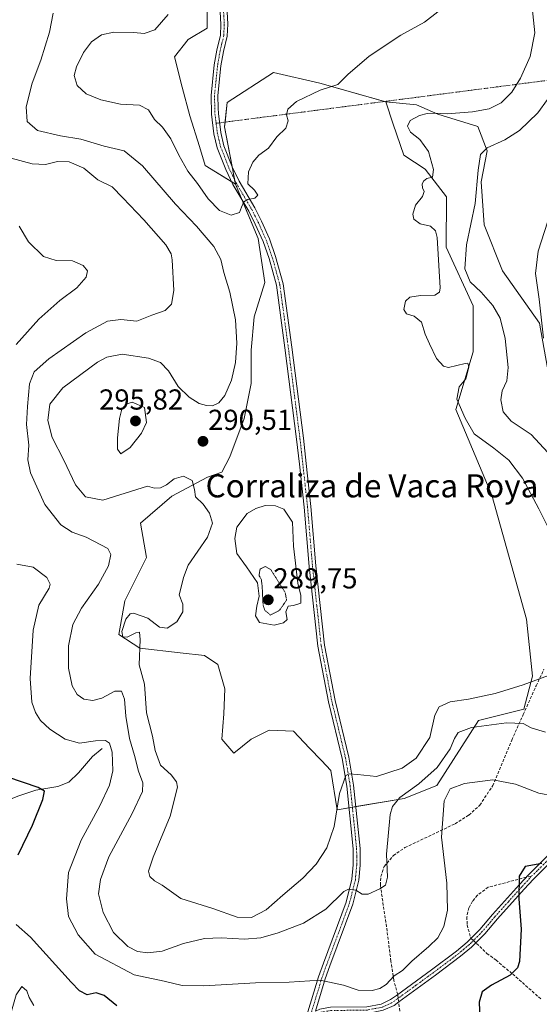
# Model space of a CAD drawing. Units: metres. Extents: x 625870 to 629361, y 4653218 to 4655593.
# Drawn here: x 627245 to 627425, y 4653391 to 4653732 of the extents above; entities that cross this region are included whole.
import ezdxf
from ezdxf.enums import TextEntityAlignment as Align

# ---------------------------------------------------------------- set-up
doc = ezdxf.new("R2010")
doc.units = ezdxf.units.M
doc.header["$MEASUREMENT"] = 0
for name, pattern in [('TRAZO_Y_PUNTO', [1, 0.5, -0.25, 0, -0.25]), ('TRAZOS2', [0.375, 0.25, -0.125]), ('TRAZOSX2', [1.5, 1, -0.5])]:
    doc.linetypes.add(name, pattern=pattern)
for name, color, linetype, lineweight in [('Camino', 19, 'Continuous', 0), ('Camino Cxs', 19, 'Continuous', 0), ('Camino eje', 39, 'TRAZO_Y_PUNTO', 13), ('Camino eje virtual', 6, 'TRAZO_Y_PUNTO', 0), ('Carátula', 7, 'Continuous', 5), ('Corriente natural lineal', 142, 'Continuous', 13), ('Cultivos herbáceos CxS', 92, 'Continuous', 0), ('Curva de nivel maestra', 36, 'Continuous', 30), ('Curva de nivel normal', 36, 'Continuous', 0), ('Curva de nivel normal depresión', 36, 'TRAZOS2', 0), ('Estanque', 2, 'Continuous', 0), ('Estanque Cxs', 2, 'Continuous', 0), ('Matorral', 135, 'Continuous', 0), ('Matorral CxS', 135, 'Continuous', 0), ('Punto de cota en terreno', 7, 'Continuous', 0), ('Rótulo de punto de cota en terreno', 19, 'Continuous', 0), ('Senda', 19, 'TRAZOSX2', 0), ('Suelo desnudo', 252, 'Continuous', 0), ('Suelo desnudo CxS', 43, 'Continuous', 0), ('Texto cartográfico', 19, 'Continuous', 0)]:
    doc.layers.add(name, color=color, linetype=linetype, lineweight=lineweight)
doc.styles.add('Arial', font='txt', dxfattribs={"height": 0.2})

# ---------------------------------------------------------------- blocks, each defined once
blk = doc.blocks.new('*U152')
at = {"layer": 'Matorral CxS', "color": 135, "linetype": 'Continuous', "lineweight": 0}
blk.add_polyline3d([(627309.81, 4653738.47, 297.4), (627309.81, 4653729.21, 297.65), (627303.2, 4653725.24, 297.13), (627298.57, 4653719.29, 296.76), (627301.21, 4653708.71, 297.15), (627303.86, 4653698.78, 297.06), (627307.17, 4653688.2, 297.09), (627309.15, 4653681.59, 296.67), (627319.6, 4653675.12, 295.69), (627327.55, 4653656.22, 292.44), (627329.78, 4653641.04, 291.91), (627326.08, 4653629.11, 290.84), (627325.03, 4653617.58, 290.68), (627325.03, 4653606.05, 291.03), (627322.59, 4653593.82, 291.13), (627317.69, 4653580.54, 291.13), (627314.9, 4653575.3, 290.92), (627309.94, 4653573.51, 290.18), (627297.62, 4653566.98, 289.69), (627286.75, 4653557.56, 288.4), (627288.8, 4653545.62, 288.46), (627281.34, 4653530.7, 288.92), (627279.21, 4653518.98, 289.47), (627286.53, 4653514.21, 289.85), (627300.52, 4653512.58, 290.53), (627308.96, 4653511.7, 290.6), (627313.5, 4653508.55, 290.68), (627315.95, 4653500.17, 291.82), (627315.6, 4653491.43, 291.78), (627314.9, 4653482.69, 291.81), (627319.09, 4653477.8, 291.89), (627325.03, 4653482.69, 291.86), (627331.32, 4653485.84, 291.67), (627339.71, 4653485.49, 291.34), (627345.3, 4653479.55, 291.38), (627349.49, 4653475.35, 291.52), (627352.64, 4653471.86, 291.44), (627354.85, 4653458.22, 289.82), (627378.03, 4653462.09, 284.09), (627389.4, 4653466.68, 281.78), (627403.86, 4653489.13, 285.38), (627419.55, 4653493.11, 286.28), (627422.57, 4653504.59, 290.28), (627420.41, 4653524.24, 293.38), (627408.42, 4653567.26, 291.4), (627395.96, 4653596.94, 290.17), (627401.99, 4653616.99, 289.57), (627401.99, 4653632.94, 287), (627392.57, 4653653.23, 287.99), (627392.75, 4653670.67, 289.03), (627385.34, 4653680.3, 290.4), (627377.93, 4653685.12, 291.24), (627374.23, 4653695.86, 291.39), (627371.67, 4653703.65, 292.85), (627382.33, 4653702.59, 291.07), (627389.79, 4653699.39, 289.75), (627403.64, 4653695.12, 287.7), (627406.83, 4653686.6, 284.62), (627404.7, 4653675.94, 284.4), (627405.77, 4653661.02, 283.18), (627412.16, 4653645.03, 281.56), (627424.94, 4653626.91, 280.03)], dxfattribs=at)
blk = doc.blocks.new('*U164')
at = {"layer": 'Cultivos herbáceos CxS', "color": 92, "linetype": 'Continuous', "lineweight": 0}
blk.add_polyline3d([(627424.94, 4653626.91, 280.03), (627412.16, 4653645.03, 281.56), (627405.77, 4653661.02, 283.18), (627404.7, 4653675.94, 284.4), (627406.83, 4653686.6, 284.62), (627403.64, 4653695.12, 287.7), (627389.79, 4653699.39, 289.75), (627382.33, 4653702.59, 291.07), (627371.67, 4653703.65, 292.85), (627348.87, 4653710.05, 295.26), (627332.82, 4653713.83, 296.63), (627316.77, 4653703.44, 297.21), (627315.83, 4653694.95, 297.26), (627319.6, 4653675.12, 295.69), (627309.15, 4653681.59, 296.67), (627307.17, 4653688.2, 297.09), (627303.86, 4653698.78, 297.06), (627301.21, 4653708.71, 297.15), (627298.57, 4653719.29, 296.76), (627303.2, 4653725.24, 297.13), (627309.81, 4653729.21, 297.65), (627309.81, 4653738.47, 297.4)], dxfattribs=at)
blk = doc.blocks.new('*U168')
at = {"layer": 'Curva de nivel normal', "color": 36, "linetype": 'Continuous', "lineweight": 0}
for points in [[(627430.02, 4653669.12, 280), (627424.48, 4653651.85, 280), (627423.62, 4653644.1, 280), (627424.79, 4653635.24, 280), (627426.33, 4653621.66, 280)], [(627429.65, 4653463.04, 280), (627424.72, 4653463.98, 280), (627416.6, 4653467.1, 280), (627408.79, 4653468.62, 280), (627399, 4653467.38, 280), (627394.02, 4653465.49, 280), (627391.91, 4653461.28, 280), (627391.02, 4653448.77, 280), (627392.88, 4653432.73, 280), (627393.12, 4653423.47, 280), (627391.86, 4653417.78, 280), (627389.71, 4653413.87, 280), (627386.66, 4653410.79, 280), (627380.74, 4653405.7, 280), (627377.49, 4653402.55, 280), (627374.62, 4653400.63, 280), (627371.8, 4653397.61, 280), (627369.64, 4653396.21, 280), (627367.02, 4653395.58, 280), (627362.15, 4653395.71, 280), (627357.02, 4653397.45, 280), (627348.97, 4653399.18, 280), (627338.23, 4653398.51, 280), (627326.62, 4653398.25, 280), (627308.68, 4653397.15, 280), (627301.15, 4653397.29, 280), (627294.98, 4653398.86, 280), (627284.55, 4653400.98, 280), (627271, 4653408.21, 280), (627265.11, 4653414.87, 280), (627261.77, 4653421.24, 280), (627261.05, 4653427.35, 280), (627261.81, 4653436.5, 280), (627266.2, 4653447.73, 280), (627272.6, 4653459.63, 280), (627275.98, 4653466.73, 280), (627277.14, 4653471.77, 280), (627276.9, 4653478.18, 280), (627276.01, 4653481.26, 280), (627274.56, 4653482.26, 280), (627271.13, 4653482.15, 280), (627265.65, 4653481.34, 280), (627260.6, 4653482.75, 280), (627255.34, 4653486.16, 280), (627252.06, 4653489.2, 280), (627250.33, 4653491.9, 280), (627249.1, 4653495.55, 280), (627248.47, 4653503.78, 280), (627249.5, 4653520.44, 280), (627251.47, 4653529.2, 280), (627255.07, 4653535.03, 280), (627255.41, 4653536.4, 280), (627254.28, 4653538.74, 280), (627249.58, 4653542.32, 280), (627243.91, 4653543.38, 280)], [(627243.62, 4653619.51, 280), (627251.53, 4653628.33, 280), (627258.84, 4653634.78, 280), (627264.72, 4653639.13, 280), (627267.95, 4653642.8, 280), (627268.42, 4653645.08, 280), (627266.93, 4653646.89, 280), (627263.13, 4653648.5, 280), (627257.49, 4653648.62, 280), (627253.12, 4653650.01, 280), (627247.93, 4653655.13, 280), (627244.67, 4653660.51, 280)]]:
    blk.add_polyline3d(points, dxfattribs=at)
blk = doc.blocks.new('*U172')
at = {"layer": 'Curva de nivel normal', "color": 36, "linetype": 'Continuous', "lineweight": 0}
blk.add_polyline3d([(627389.69, 4653734.83, 295), (627385.07, 4653731.3, 295), (627376.87, 4653726.69, 295), (627365.89, 4653719.44, 295), (627358.56, 4653713.14, 295), (627355.05, 4653709.62, 295), (627348.95, 4653707.72, 295), (627340.8, 4653703.7, 295), (627337.83, 4653701.13, 295), (627337.32, 4653699.13, 295), (627337.85, 4653697.03, 295), (627337.05, 4653694.53, 295), (627333.91, 4653691.52, 295), (627331.02, 4653687.59, 295), (627327.78, 4653685.1, 295), (627325.68, 4653682.76, 295), (627324.2, 4653679.34, 295), (627323.87, 4653675.22, 295), (627326.19, 4653673.05, 295), (627327.43, 4653671.28, 295), (627326.3, 4653670.2, 295), (627323.94, 4653669.76, 295), (627322.54, 4653668.92, 295), (627321.72, 4653667.12, 295), (627321.08, 4653665.22, 295), (627318.2, 4653664.36, 295), (627314.1, 4653665.93, 295), (627310.17, 4653670, 295), (627306.46, 4653675.36, 295), (627303.16, 4653679.58, 295), (627299.96, 4653685.13, 295), (627297.27, 4653690.8, 295), (627294.3, 4653694.8, 295), (627291.54, 4653697.49, 295), (627289.51, 4653700.82, 295), (627286.35, 4653702.44, 295), (627279.75, 4653702.86, 295), (627273.04, 4653704.31, 295), (627267.95, 4653706.45, 295), (627264.82, 4653709.32, 295), (627263.78, 4653712.74, 295), (627264.52, 4653715.79, 295), (627267.02, 4653720.72, 295), (627269.81, 4653724.45, 295), (627273.17, 4653726.86, 295), (627277.45, 4653727.8, 295), (627284.44, 4653727.68, 295), (627287.96, 4653727.34, 295), (627291.75, 4653728.55, 295), (627296.29, 4653733.91, 295)], dxfattribs=at)
blk = doc.blocks.new('*U181')
at = {"layer": 'Curva de nivel normal', "color": 36, "linetype": 'Continuous', "lineweight": 0}
blk.add_polyline3d([(627249.73, 4653390.42, 270), (627248.22, 4653393.14, 270), (627247.36, 4653395.41, 270), (627245.64, 4653396.92, 270), (627243.71, 4653394.08, 270), (627241.77, 4653387.63, 270)], dxfattribs=at)
blk = doc.blocks.new('*U187')
at = {"layer": 'Curva de nivel normal', "color": 36, "linetype": 'Continuous', "lineweight": 0}
for points in [[(627422.39, 4653736.31, 290), (627423.35, 4653727.53, 290), (627421.68, 4653719.36, 290), (627418.42, 4653711.84, 290), (627415.41, 4653707.02, 290), (627411.65, 4653703.33, 290), (627407.5, 4653701.21, 290), (627401.7, 4653700.16, 290), (627392.94, 4653699.43, 290), (627388.54, 4653699.69, 290), (627386.09, 4653699.58, 290), (627383.39, 4653698.89, 290), (627380.2, 4653697.13, 290), (627379.25, 4653695.16, 290), (627380.31, 4653693.16, 290), (627383.5, 4653690.54, 290), (627386.48, 4653686.39, 290), (627388.27, 4653680.13, 290), (627387.83, 4653677.48, 290), (627385.89, 4653677.04, 290), (627384.73, 4653676.14, 290), (627384.28, 4653675.07, 290), (627384.42, 4653673.81, 290), (627384.97, 4653672.59, 290), (627384.38, 4653670.84, 290), (627382.05, 4653667.82, 290), (627381.02, 4653664.73, 290), (627381.4, 4653663, 290), (627383.61, 4653661.4, 290), (627387.23, 4653660.54, 290), (627388.91, 4653658.92, 290), (627389.52, 4653656.63, 290), (627390.53, 4653639.13, 290), (627390.26, 4653637.63, 290), (627388.74, 4653636.64, 290), (627383.69, 4653636.52, 290), (627380.04, 4653635.9, 290), (627378.51, 4653634.59, 290), (627377.91, 4653631.6, 290), (627378.86, 4653630.09, 290), (627381.56, 4653629.35, 290), (627384.02, 4653627.25, 290), (627385.29, 4653623.11, 290), (627386.88, 4653619.69, 290), (627389.23, 4653614.71, 290), (627391.69, 4653612.03, 290), (627393.39, 4653611.54, 290), (627399.15, 4653612.96, 290), (627400.13, 4653613.03, 290), (627400.53, 4653611.68, 290), (627399.4, 4653607.65, 290), (627397.13, 4653604.79, 290), (627396.3, 4653600.52, 290), (627399.16, 4653593.97, 290), (627402.29, 4653588.51, 290), (627409.08, 4653583.56, 290), (627414.28, 4653579.41, 290), (627419.09, 4653573.23, 290), (627424.74, 4653562.54, 290), (627430.71, 4653550.51, 290)], [(627428.05, 4653504.73, 290), (627419.35, 4653501.59, 290), (627409.65, 4653498.51, 290), (627400.31, 4653496.58, 290), (627393.97, 4653495.66, 290), (627390.16, 4653493.95, 290), (627388.74, 4653490.98, 290), (627386.96, 4653483.3, 290), (627382.25, 4653476.11, 290), (627377.33, 4653472.69, 290), (627368.47, 4653469.7, 290), (627361.96, 4653470.48, 290), (627359.04, 4653470.68, 290), (627357.92, 4653470.06, 290), (627355.69, 4653463.81, 290), (627353.88, 4653452.44, 290), (627351.34, 4653445.07, 290), (627347.53, 4653439.4, 290), (627342.95, 4653434.56, 290), (627336.07, 4653428.66, 290), (627330.24, 4653423.55, 290), (627325.17, 4653420.87, 290), (627320.21, 4653421.01, 290), (627311.81, 4653423.94, 290), (627300.69, 4653427.5, 290), (627294.27, 4653432.1, 290), (627291.63, 4653433.55, 290), (627289.91, 4653435.08, 290), (627289.47, 4653436.9, 290), (627291.13, 4653441.78, 290), (627297.04, 4653456, 290), (627299.58, 4653466.04, 290), (627299.25, 4653467.87, 290), (627297.38, 4653470.28, 290), (627293.7, 4653473.65, 290), (627291.76, 4653478.78, 290), (627290.84, 4653483.78, 290), (627288.87, 4653491.78, 290), (627288.17, 4653501.78, 290), (627286.32, 4653508.44, 290), (627286.64, 4653517.26, 290), (627286.44, 4653519.83, 290), (627285.11, 4653519.52, 290), (627282.12, 4653518.03, 290), (627280.6, 4653518.15, 290), (627280.22, 4653519.99, 290), (627281.67, 4653524.29, 290), (627283.21, 4653526.15, 290), (627284.36, 4653526.42, 290), (627289.31, 4653524.6, 290), (627293.3, 4653521.55, 290), (627295.96, 4653521.23, 290), (627299.32, 4653523.42, 290), (627301.41, 4653526.88, 290), (627301.37, 4653529.45, 290), (627300.11, 4653532.7, 290), (627300.8, 4653535.42, 290), (627301.63, 4653538.78, 290), (627303.23, 4653542.99, 290), (627309.99, 4653552.68, 290), (627311.69, 4653557.54, 290), (627310.62, 4653561.02, 290), (627308.48, 4653564.11, 290), (627305.83, 4653566.66, 290), (627305.46, 4653569.29, 290), (627304.62, 4653572.31, 290), (627301.64, 4653573.84, 290), (627298.34, 4653572.89, 290), (627295.72, 4653570.82, 290), (627293.63, 4653569.84, 290), (627291.55, 4653569.75, 290), (627289.17, 4653570.37, 290), (627273.63, 4653565.51, 290), (627267.66, 4653566.67, 290), (627264.16, 4653570.85, 290), (627260.16, 4653579.41, 290), (627256.18, 4653587.28, 290), (627254.62, 4653593.22, 290), (627255.34, 4653598.8, 290), (627259.85, 4653604.5, 290), (627271.86, 4653613.42, 290), (627275.02, 4653615.17, 290), (627280.33, 4653616.17, 290), (627289.5, 4653614.72, 290), (627293.66, 4653613.25, 290), (627296.48, 4653610.4, 290), (627299.76, 4653604.98, 290), (627303.58, 4653601.24, 290), (627307.1, 4653599.1, 290), (627309.58, 4653598.32, 290), (627311.69, 4653598.29, 290), (627313.88, 4653599.28, 290), (627315.92, 4653601.79, 290), (627318.24, 4653607.12, 290), (627319.67, 4653613.22, 290), (627320.13, 4653619.92, 290), (627319.68, 4653628.06, 290), (627317.64, 4653637.7, 290), (627315.58, 4653644.45, 290), (627314.59, 4653648.99, 290), (627312.18, 4653653.49, 290), (627306.08, 4653660.58, 290), (627298.83, 4653668.15, 290), (627287.42, 4653681.5, 290), (627281.09, 4653686.6, 290), (627274.14, 4653688.29, 290), (627266.09, 4653690.75, 290), (627259.01, 4653691.86, 290), (627251.05, 4653693.64, 290), (627247.45, 4653696.79, 290), (627247.08, 4653701.95, 290), (627249.18, 4653710.14, 290), (627252.16, 4653718.06, 290), (627255.26, 4653727.81, 290), (627256.49, 4653734.36, 290)]]:
    blk.add_polyline3d(points, dxfattribs=at)
blk = doc.blocks.new('*U190')
at = {"layer": 'Curva de nivel normal', "color": 36, "linetype": 'Continuous', "lineweight": 0}
for points in [[(627431.02, 4653709.08, 285), (627424.36, 4653699.8, 285), (627418.08, 4653693.71, 285), (627412.98, 4653690.49, 285), (627406.8, 4653687.69, 285), (627404.56, 4653685.41, 285), (627403.72, 4653679.92, 285), (627402.69, 4653668.36, 285), (627399.69, 4653654.06, 285), (627399.03, 4653645.7, 285), (627400.88, 4653641.29, 285), (627404.69, 4653637.7, 285), (627408.84, 4653633.05, 285), (627411.28, 4653628.66, 285), (627413.09, 4653621.62, 285), (627414.13, 4653611.56, 285), (627413.6, 4653606.92, 285), (627411.97, 4653603.4, 285), (627411.52, 4653600.33, 285), (627412.32, 4653596.12, 285), (627415.16, 4653592.96, 285), (627422.12, 4653588.28, 285), (627427.8, 4653582.04, 285)], [(627427, 4653485.09, 285), (627422.03, 4653486.68, 285), (627419.26, 4653488.1, 285), (627413.55, 4653488.39, 285), (627401.41, 4653486.69, 285), (627396.8, 4653485.01, 285), (627395.46, 4653482.95, 285), (627393.97, 4653479.38, 285), (627389.45, 4653472.88, 285), (627383.17, 4653467.18, 285), (627376.52, 4653462.47, 285), (627374.03, 4653459.38, 285), (627373.26, 4653456.58, 285), (627371.96, 4653442.84, 285), (627372.29, 4653434.88, 285), (627371.58, 4653432.13, 285), (627369.63, 4653430.78, 285), (627365.63, 4653428.92, 285), (627363.53, 4653428.97, 285), (627361.31, 4653430.35, 285), (627358.84, 4653430.69, 285), (627357.22, 4653429.93, 285), (627350.95, 4653423.78, 285), (627343.24, 4653418.91, 285), (627334.48, 4653415.56, 285), (627328.38, 4653413.86, 285), (627322.73, 4653413.42, 285), (627314.63, 4653413.87, 285), (627308.96, 4653413.56, 285), (627301.63, 4653411.9, 285), (627294.2, 4653409.2, 285), (627289.22, 4653408.6, 285), (627285.72, 4653409.14, 285), (627282.38, 4653410.84, 285), (627277.4, 4653415.67, 285), (627273.85, 4653422.58, 285), (627272.23, 4653429.1, 285), (627272.93, 4653434.1, 285), (627275.81, 4653441.87, 285), (627283.88, 4653456.92, 285), (627287.41, 4653464.55, 285), (627287.57, 4653467.51, 285), (627286.06, 4653471.63, 285), (627284.65, 4653477.03, 285), (627282.93, 4653482.92, 285), (627281.65, 4653490.65, 285), (627281.21, 4653496.54, 285), (627280.11, 4653499.3, 285), (627277.84, 4653499.32, 285), (627273.38, 4653496.86, 285), (627270.24, 4653496.05, 285), (627267.11, 4653496.59, 285), (627264.76, 4653498.24, 285), (627263.05, 4653501.2, 285), (627261.75, 4653507.26, 285), (627261.76, 4653515.09, 285), (627263.26, 4653522.44, 285), (627266.33, 4653528.11, 285), (627272.24, 4653536.44, 285), (627275.7, 4653542.78, 285), (627276.43, 4653546.77, 285), (627275.46, 4653548.83, 285), (627272.97, 4653550.05, 285), (627267.86, 4653552.72, 285), (627263.1, 4653554.43, 285), (627259.16, 4653557, 285), (627253.63, 4653564.09, 285), (627248.61, 4653575.05, 285), (627247.67, 4653579.5, 285), (627248.1, 4653584.6, 285), (627247.24, 4653591.74, 285), (627247.56, 4653597.98, 285), (627248.25, 4653605.93, 285), (627249.88, 4653610.02, 285), (627255, 4653614.6, 285), (627267.84, 4653623.61, 285), (627275.31, 4653627.65, 285), (627279.96, 4653628.14, 285), (627285.45, 4653627.57, 285), (627290.62, 4653629.69, 285), (627295.25, 4653631.32, 285), (627297.5, 4653633.46, 285), (627298.32, 4653638.19, 285), (627297.7, 4653648.87, 285), (627297.39, 4653650.98, 285), (627295.56, 4653654.06, 285), (627287.85, 4653662.68, 285), (627280.58, 4653670.3, 285), (627276.95, 4653674.16, 285), (627271.91, 4653676.63, 285), (627267.07, 4653680.63, 285), (627261.99, 4653682.86, 285), (627257.98, 4653682.9, 285), (627253.81, 4653681.89, 285), (627249.19, 4653682.11, 285), (627241.95, 4653684.13, 285)]]:
    blk.add_polyline3d(points, dxfattribs=at)
blk = doc.blocks.new('*U194')
at = {"layer": 'Curva de nivel maestra', "color": 36, "linetype": 'Continuous', "lineweight": 30}
for points in [[(627425.73, 4653439.64, 275), (627419.98, 4653438.58, 275), (627417.92, 4653435.16, 275), (627417.77, 4653427.35, 275), (627418.55, 4653416.86, 275), (627418.04, 4653405.6, 275), (627417.38, 4653403.44, 275), (627414.8, 4653400.89, 275), (627408.33, 4653397.43, 275), (627405.07, 4653395.09, 275), (627404, 4653391.57, 275), (627404.6, 4653377.57, 275)], [(627278.54, 4653390.23, 275), (627274.11, 4653393.83, 275), (627271.38, 4653394.81, 275), (627268.31, 4653394.07, 275), (627265.61, 4653395.48, 275), (627262.72, 4653398.41, 275), (627248.62, 4653414.05, 275), (627243.62, 4653418.47, 275)], [(627244.33, 4653442.6, 275), (627249.32, 4653452.89, 275), (627252.85, 4653461.81, 275), (627253.51, 4653464.63, 275), (627251.32, 4653465.94, 275), (627235.24, 4653471.36, 275)]]:
    blk.add_polyline3d(points, dxfattribs=at)
blk = doc.blocks.new('5PATER')
at = {"layer": 'Carátula', "linetype": 'Continuous', "lineweight": 5}
h = blk.add_hatch(color=250, dxfattribs=at)
edge = h.paths.add_edge_path()
edge.add_ellipse((0, 0.01), major_axis=(-1.33, -1.34), ratio=0.999422, start_angle=0, end_angle=360)

msp = doc.modelspace()

# ---------------------------------------------------------------- linework, layer by layer
at = {"layer": 'Camino', "color": 19, "linetype": 'Continuous', "lineweight": 0}
for points in [[(627343.12, 4653382.86, 278.62), (627348.42, 4653400.31, 280.06), (627350.11, 4653404.99, 280.66), (627357.99, 4653426.16, 283.98), (627359.99, 4653434.19, 285.61), (627360.46, 4653439.13, 286.33), (627360.4, 4653444.71, 287.18), (627358.17, 4653466.44, 289.47), (627356.59, 4653475.94, 290.45), (627351.83, 4653495.61, 290.93), (627348.15, 4653514.94, 290.96), (627345.12, 4653542.54, 290.65), (627343.4, 4653563.15, 290.87), (627341.77, 4653578.04, 291.16), (627340.79, 4653586.73, 291.33), (627336.75, 4653618.31, 291.87), (627333.79, 4653640.11, 291.96), (627331.26, 4653649.31, 292.28), (627329.19, 4653655.25, 292.38), (627326.49, 4653661.23, 293.04), (627324.21, 4653665.77, 294.22), (627318.76, 4653675.02, 295.79), (627316.3, 4653680.15, 296.59), (627313.33, 4653687.73, 297.22), (627312.18, 4653692.59, 297.29), (627311.33, 4653699.39, 297.36), (627311.17, 4653705.88, 297.31), (627312.26, 4653716.44, 297.44), (627313.14, 4653721.56, 297.5), (627314.39, 4653726.76, 297.64), (627314.54, 4653730.5, 297.71), (627314.03, 4653741.4, 297.65)], [(627316.43, 4653741.24, 297.6), (627316.93, 4653730.51, 297.71), (627316.77, 4653726.43, 297.63), (627315.47, 4653721.07, 297.49), (627314.62, 4653716.12, 297.4), (627313.56, 4653705.79, 297.25), (627313.67, 4653701.39, 297.31), (627313.72, 4653699.56, 297.35), (627314.53, 4653693.01, 297.24), (627315.61, 4653688.44, 297.17), (627318.48, 4653681.11, 296.34), (627320.87, 4653676.15, 295.59), (627326.31, 4653666.91, 294.03), (627328.64, 4653662.26, 292.84), (627331.41, 4653656.14, 292.39), (627333.54, 4653650.02, 292.18), (627336.13, 4653640.59, 291.81), (627339.12, 4653618.62, 291.78), (627343.16, 4653587.01, 291.34), (627344.14, 4653578.3, 291.13), (627345.78, 4653563.38, 290.91), (627347.5, 4653542.77, 290.72), (627350.51, 4653515.3, 290.94), (627354.16, 4653496.11, 290.96), (627358.93, 4653476.41, 290.52), (627360.54, 4653466.76, 289.44), (627362.79, 4653444.84, 286.84), (627362.84, 4653439.03, 286.16), (627362.35, 4653433.79, 285.42), (627360.27, 4653425.45, 284.02), (627352.35, 4653404.17, 280.55), (627350.69, 4653399.56, 280), (627347.31, 4653388.44, 278.98)], [(627347.31, 4653388.44, 278.98), (627348.89, 4653389.13, 279.06), (627352.58, 4653389.77, 279.14), (627365.15, 4653389.93, 279.2), (627370.09, 4653390.89, 279.37), (627373.39, 4653392.4, 279.42), (627375.38, 4653393.86, 279.35), (627387.56, 4653402.73, 278.34), (627396.16, 4653409.2, 277.96), (627399.88, 4653412.33, 277.83), (627401.14, 4653413.59, 277.73), (627404.28, 4653416.76, 277.53), (627408.64, 4653421.89, 276.76), (627417.98, 4653432.3, 274.88), (627421.27, 4653435.81, 274.69), (627430.36, 4653444.88, 275.84)], [(627431.86, 4653443.15, 275.51), (627422.91, 4653434.22, 274.46), (627419.67, 4653430.75, 274.58), (627410.36, 4653420.39, 276.6), (627405.97, 4653415.22, 277.32), (627402.93, 4653412.15, 277.5), (627401.43, 4653410.64, 277.53), (627397.58, 4653407.42, 277.61), (627388.92, 4653400.89, 277.95), (627376.2, 4653391.62, 279.29), (627374.55, 4653390.42, 279.32), (627370.79, 4653388.7, 279.19), (627365.39, 4653387.65, 278.99), (627352.79, 4653387.49, 278.96), (627349.55, 4653386.93, 278.91), (627346.43, 4653385.55, 278.78)]]:
    msp.add_polyline3d(points, dxfattribs=at)
at = {"layer": 'Camino Cxs', "color": 19, "linetype": 'Continuous', "lineweight": 0}
for points in [[(627343.12, 4653382.86, 278.62), (627348.42, 4653400.31, 280.06), (627350.11, 4653404.99, 280.66), (627357.99, 4653426.16, 283.98), (627359.99, 4653434.19, 285.61), (627360.46, 4653439.13, 286.33), (627360.4, 4653444.71, 287.18), (627358.17, 4653466.44, 289.47), (627356.59, 4653475.94, 290.45), (627351.83, 4653495.61, 290.93), (627348.15, 4653514.94, 290.96), (627345.12, 4653542.54, 290.65), (627343.4, 4653563.15, 290.87), (627341.77, 4653578.04, 291.16), (627340.79, 4653586.73, 291.33), (627336.75, 4653618.31, 291.87), (627333.79, 4653640.11, 291.96), (627331.26, 4653649.31, 292.28), (627329.19, 4653655.25, 292.38), (627326.49, 4653661.23, 293.04), (627324.21, 4653665.77, 294.22), (627318.76, 4653675.02, 295.79), (627316.3, 4653680.15, 296.59), (627313.33, 4653687.73, 297.22), (627312.18, 4653692.59, 297.29), (627311.33, 4653699.39, 297.36), (627311.17, 4653705.88, 297.31), (627312.26, 4653716.44, 297.44), (627313.14, 4653721.56, 297.5), (627314.39, 4653726.76, 297.64), (627314.54, 4653730.5, 297.71), (627314.03, 4653741.4, 297.65)], [(627316.43, 4653741.24, 297.6), (627316.93, 4653730.51, 297.71), (627316.77, 4653726.43, 297.63), (627315.47, 4653721.07, 297.49), (627314.62, 4653716.12, 297.4), (627313.56, 4653705.79, 297.25), (627313.67, 4653701.39, 297.31), (627313.72, 4653699.56, 297.35), (627314.53, 4653693.01, 297.24), (627315.61, 4653688.44, 297.17), (627318.48, 4653681.11, 296.34), (627320.87, 4653676.15, 295.59), (627326.31, 4653666.91, 294.03), (627328.64, 4653662.26, 292.84), (627331.41, 4653656.14, 292.39), (627333.54, 4653650.02, 292.18), (627336.13, 4653640.59, 291.81), (627339.12, 4653618.62, 291.78), (627343.16, 4653587.01, 291.34), (627344.14, 4653578.3, 291.13), (627345.78, 4653563.38, 290.91), (627347.5, 4653542.77, 290.72), (627350.51, 4653515.3, 290.94), (627354.16, 4653496.11, 290.96), (627358.93, 4653476.41, 290.52), (627360.54, 4653466.76, 289.44), (627362.79, 4653444.84, 286.84), (627362.84, 4653439.03, 286.16), (627362.35, 4653433.79, 285.42), (627360.27, 4653425.45, 284.02), (627352.35, 4653404.17, 280.55), (627350.69, 4653399.56, 280), (627347.31, 4653388.44, 278.98)], [(627365.15, 4653389.93, 279.2), (627370.09, 4653390.89, 279.37), (627373.39, 4653392.4, 279.42), (627375.38, 4653393.86, 279.35), (627387.56, 4653402.73, 278.34), (627396.16, 4653409.2, 277.96), (627399.88, 4653412.33, 277.83), (627401.14, 4653413.59, 277.73), (627404.28, 4653416.76, 277.53), (627408.64, 4653421.89, 276.76), (627417.98, 4653432.3, 274.88), (627421.27, 4653435.81, 274.69), (627430.36, 4653444.88, 275.84)], [(627431.86, 4653443.15, 275.51), (627422.91, 4653434.22, 274.46), (627419.67, 4653430.75, 274.58), (627410.36, 4653420.39, 276.6), (627405.97, 4653415.22, 277.32), (627402.93, 4653412.15, 277.5), (627401.43, 4653410.64, 277.53), (627397.58, 4653407.42, 277.61), (627388.92, 4653400.89, 277.95), (627376.2, 4653391.62, 279.29), (627374.55, 4653390.42, 279.32)]]:
    msp.add_polyline3d(points, dxfattribs=at)
at = {"layer": 'Camino eje', "color": 39, "linetype": 'TRAZO_Y_PUNTO', "lineweight": 13}
for points in [[(627315.23, 4653741.32, 297.63), (627315.74, 4653730.51, 297.71), (627315.58, 4653726.6, 297.63), (627314.93, 4653723.92, 297.55), (627314.31, 4653721.32, 297.5), (627313.44, 4653716.28, 297.42), (627312.91, 4653711.12, 297.32), (627312.37, 4653705.84, 297.29), (627312.5, 4653700.39, 297.34), (627312.53, 4653699.48, 297.36), (627312.93, 4653696.2, 297.33), (627313.36, 4653692.8, 297.26), (627314.47, 4653688.09, 297.19), (627317.39, 4653680.63, 296.47), (627318.59, 4653678.15, 296.08), (627319.82, 4653675.59, 295.69), (627325.26, 4653666.34, 294.11), (627326.43, 4653664.02, 293.47), (627327.57, 4653661.75, 292.96), (627328.92, 4653658.76, 292.57), (627330.3, 4653655.7, 292.39), (627332.4, 4653649.67, 292.24), (627334.96, 4653640.35, 291.88), (627336.46, 4653629.37, 291.86), (627337.94, 4653618.47, 291.83), (627341.98, 4653586.87, 291.33), (627342.96, 4653578.17, 291.14), (627343.77, 4653570.73, 291.07), (627344.59, 4653563.27, 290.89), (627346.31, 4653542.66, 290.7), (627347.82, 4653528.92, 290.69), (627349.33, 4653515.12, 290.95), (627353, 4653495.86, 290.95), (627357.76, 4653476.18, 290.48), (627358.57, 4653471.35, 289.9), (627359.36, 4653466.6, 289.45), (627361.6, 4653444.78, 286.93), (627361.63, 4653441.99, 286.57), (627361.65, 4653439.08, 286.19), (627361.42, 4653436.61, 285.84), (627361.17, 4653433.99, 285.47), (627359.13, 4653425.81, 283.99), (627351.23, 4653404.58, 280.55), (627350.4, 4653402.28, 280.28), (627349.56, 4653399.94, 280.03), (627345.43, 4653386.36, 278.83)], [(627435.04, 4653447.02, 276.09), (627431.11, 4653444.02, 275.67), (627422.49, 4653435.41, 274.58), (627422, 4653435.12, 274.6)], [(627422, 4653435.12, 274.6), (627421.64, 4653434.54, 274.61), (627420.02, 4653432.8, 274.67), (627418.83, 4653431.53, 274.74), (627414.17, 4653426.35, 275.52), (627409.5, 4653421.14, 276.66), (627405.13, 4653415.99, 277.41), (627402.12, 4653412.95, 277.6)], [(627402.12, 4653412.95, 277.6), (627401.29, 4653412.12, 277.63), (627400.66, 4653411.49, 277.67), (627398.73, 4653409.88, 277.76), (627396.87, 4653408.31, 277.76), (627392.54, 4653405.05, 277.93), (627388.24, 4653401.81, 278.14), (627382.15, 4653397.38, 278.65), (627376.05, 4653392.93, 279.28)], [(627376.05, 4653392.93, 279.28), (627375.6, 4653392.6, 279.31), (627374.8, 4653392.01, 279.34), (627373.97, 4653391.41, 279.36), (627370.44, 4653389.8, 279.27), (627365.27, 4653388.79, 279.07), (627352.69, 4653388.63, 279.05), (627349.22, 4653388.03, 278.98), (627348.43, 4653387.69, 278.95), (627346.87, 4653387, 278.87), (627345.43, 4653386.36, 278.83)]]:
    msp.add_polyline3d(points, dxfattribs=at)
at = {"layer": 'Camino eje virtual', "color": 6, "linetype": 'TRAZO_Y_PUNTO', "lineweight": 0}
msp.add_polyline3d([(627717.02, 4653748.58, 303.15), (627312.93, 4653696.2, 297.33)], dxfattribs=at)
at = {"layer": 'Corriente natural lineal', "color": 142, "linetype": 'Continuous', "lineweight": 13}
msp.add_polyline3d([(627273.48, 4653479.49, 279.16), (627270.09, 4653476.64, 278.42), (627265.24, 4653471, 277.18), (627261.94, 4653467.78, 276.41), (627258.06, 4653466.31, 275.86), (627250.44, 4653465.03, 274.6), (627244.59, 4653463.01, 273.6), (627238.69, 4653460.74, 272.78), (627235.95, 4653458.67, 271.94), (627232.53, 4653457.41, 272), (627227.31, 4653456.01, 271.08), (627221.52, 4653452.94, 270.13), (627217.59, 4653449.84, 268.98), (627216.02, 4653447.67, 268.14), (627214.75, 4653444.78, 267.7), (627209.54, 4653441.29, 267.37), (627204.06, 4653438.24, 265.95), (627197.32, 4653433.78, 263.86), (627194.9, 4653431.69, 263.98), (627193.24, 4653429.73, 264.11)], dxfattribs=at)
at = {"layer": 'Cultivos herbáceos CxS', "color": 92, "linetype": 'Continuous', "lineweight": 0}
for points in [[(627371.67, 4653703.65, 292.85), (627382.33, 4653702.59, 291.07), (627389.79, 4653699.39, 289.75), (627403.64, 4653695.12, 287.7), (627406.83, 4653686.6, 284.62), (627404.7, 4653675.94, 284.4), (627405.77, 4653661.02, 283.18), (627412.16, 4653645.03, 281.56), (627424.94, 4653626.91, 280.03), (627430.27, 4653597.06, 280.42), (627445.18, 4653584.27, 278.5), (627454.77, 4653568.28, 278.3), (627468.62, 4653569.35, 275.59), (627464.77, 4653580.71, 275.07), (627472.58, 4653632.16, 274.72), (627481.07, 4653650.57, 273.77), (627484.86, 4653658.79, 273.95), (627495.88, 4653691.01, 277.1), (627511.99, 4653718.99, 276.85), (627514.55, 4653722.34, 277.14), (627531.17, 4653744.07, 279.36)], [(627309.81, 4653738.47, 297.4), (627309.81, 4653729.21, 297.65), (627303.2, 4653725.24, 297.13), (627298.57, 4653719.29, 296.76), (627301.21, 4653708.71, 297.15), (627303.86, 4653698.78, 297.06), (627307.16, 4653688.2, 297.09), (627309.15, 4653681.59, 296.67), (627318.33, 4653675.91, 295.93), (627319.6, 4653675.12, 295.69)], [(627319.6, 4653675.12, 295.69), (627319.32, 4653676.62, 295.84), (627318.45, 4653681.19, 296.36), (627315.83, 4653694.95, 297.26), (627316.01, 4653696.6, 297.32), (627316.77, 4653703.44, 297.21), (627332.82, 4653713.83, 296.63), (627348.87, 4653710.05, 295.26), (627371.28, 4653703.76, 292.94), (627371.67, 4653703.65, 292.85)]]:
    msp.add_polyline3d(points, dxfattribs=at)
at = {"layer": 'Curva de nivel normal', "color": 36, "linetype": 'Continuous', "lineweight": 0}
msp.add_polyline3d([(627279.88, 4653581.64, 295), (627283.17, 4653583.78, 295), (627287.09, 4653588.78, 295), (627288.83, 4653592.51, 295), (627288.14, 4653597.63, 295), (627283.8, 4653599.55, 295), (627281.72, 4653598.82, 295), (627280.3, 4653597.07, 295), (627279.42, 4653593.82, 295), (627278.79, 4653587.11, 295), (627278.77, 4653583.26, 295), (627279.88, 4653581.64, 295)], dxfattribs=at)
at = {"layer": 'Curva de nivel normal depresión', "color": 36, "linetype": 'TRAZOS2', "lineweight": 0}
msp.add_polyline3d([(627331.71, 4653525.74, 290), (627334.93, 4653527.42, 290), (627337.33, 4653530.9, 290), (627336.87, 4653533.51, 290), (627331.92, 4653541.39, 290), (627330.04, 4653542.54, 290), (627328.14, 4653541.67, 290), (627327.8, 4653539.37, 290), (627328.59, 4653538.17, 290), (627328.87, 4653535.8, 290), (627329.21, 4653529.08, 290), (627329.82, 4653527.34, 290), (627331.71, 4653525.74, 290)], dxfattribs=at)
at = {"layer": 'Estanque', "color": 2, "linetype": 'Continuous', "lineweight": 0}
msp.add_polyline3d([(627336.27, 4653522.98, 290.34), (627333.09, 4653522.19, 290.26), (627327.93, 4653523.11, 290.13), (627326.61, 4653525.49, 290.13), (627327.01, 4653528.8, 290.09), (627327.8, 4653532.24, 290.13), (627327.27, 4653536.87, 290.22), (627323.43, 4653542.43, 290.25), (627320.13, 4653547.06, 290.45), (627319.46, 4653552.22, 290.72), (627320.13, 4653556.18, 291.03), (627323.7, 4653560.95, 291.33), (627326.74, 4653562.67, 291.41), (627329.92, 4653563.72, 291.21), (627333.49, 4653563.59, 290.89), (627336.4, 4653562.4, 290.62), (627339.44, 4653557.9, 290.31), (627339.71, 4653549.57, 290.29), (627341.29, 4653536.74, 290.19), (627342.22, 4653532.5, 290.3), (627342.22, 4653529.86, 290.59), (627339.71, 4653529.06, 290.47), (627337.85, 4653528.8, 290.28), (627337.06, 4653526.82, 290.25), (627337.59, 4653524.17, 290.4), (627336.27, 4653522.98, 290.34)], dxfattribs=at)
at = {"layer": 'Estanque Cxs', "color": 2, "linetype": 'Continuous', "lineweight": 0}
msp.add_polyline3d([(627336.27, 4653522.98, 290.34), (627333.09, 4653522.19, 290.26), (627327.93, 4653523.11, 290.13), (627326.61, 4653525.49, 290.13), (627327.01, 4653528.8, 290.09), (627327.8, 4653532.24, 290.13), (627327.27, 4653536.87, 290.22), (627323.43, 4653542.43, 290.25), (627320.13, 4653547.06, 290.45), (627319.46, 4653552.22, 290.72), (627320.13, 4653556.18, 291.03), (627323.7, 4653560.95, 291.33), (627326.74, 4653562.67, 291.41), (627329.92, 4653563.72, 291.21), (627333.49, 4653563.59, 290.89), (627336.4, 4653562.4, 290.62), (627339.44, 4653557.9, 290.31), (627339.71, 4653549.57, 290.29), (627341.29, 4653536.74, 290.19), (627342.22, 4653532.5, 290.3), (627342.22, 4653529.86, 290.59), (627339.71, 4653529.06, 290.47), (627337.85, 4653528.8, 290.28), (627337.06, 4653526.82, 290.25), (627337.59, 4653524.17, 290.4), (627336.27, 4653522.98, 290.34)], close=True, dxfattribs=at)
at = {"layer": 'Matorral', "color": 135, "linetype": 'Continuous', "lineweight": 0}
for points in [[(627371.67, 4653703.65, 292.85), (627382.33, 4653702.59, 291.07), (627389.79, 4653699.39, 289.75), (627403.64, 4653695.12, 287.7), (627406.83, 4653686.6, 284.62), (627404.7, 4653675.94, 284.4), (627405.77, 4653661.02, 283.18), (627412.16, 4653645.03, 281.56), (627424.94, 4653626.91, 280.03), (627430.27, 4653597.06, 280.42), (627445.18, 4653584.27, 278.5), (627454.77, 4653568.28, 278.3), (627468.62, 4653569.35, 275.59), (627464.77, 4653580.71, 275.07), (627472.58, 4653632.16, 274.72), (627481.07, 4653650.57, 273.77), (627484.86, 4653658.79, 273.95), (627495.88, 4653691.01, 277.1), (627511.99, 4653718.99, 276.85), (627514.55, 4653722.34, 277.14), (627531.17, 4653744.07, 279.36)], [(627309.81, 4653738.47, 297.4), (627309.81, 4653729.21, 297.65), (627303.2, 4653725.24, 297.13), (627298.57, 4653719.29, 296.76), (627301.21, 4653708.71, 297.15), (627303.86, 4653698.78, 297.06), (627307.16, 4653688.2, 297.09), (627309.15, 4653681.59, 296.67), (627318.33, 4653675.91, 295.93), (627319.6, 4653675.12, 295.69)], [(627358.94, 4653458.9, 288.86), (627360.12, 4653459.1, 288.75), (627361.31, 4653459.3, 288.66), (627378.03, 4653462.09, 284.09), (627389.4, 4653466.68, 281.78), (627403.86, 4653489.13, 285.38), (627419.54, 4653493.11, 286.28), (627422.57, 4653504.59, 290.28), (627420.41, 4653524.24, 293.38), (627408.42, 4653567.26, 291.4), (627395.96, 4653596.94, 290.17), (627401.99, 4653616.99, 289.57), (627401.99, 4653632.94, 287), (627392.57, 4653653.23, 287.99), (627392.75, 4653670.67, 289.03), (627385.34, 4653680.3, 290.4), (627377.93, 4653685.12, 291.24), (627374.23, 4653695.86, 291.39), (627371.67, 4653703.65, 292.85)], [(627319.6, 4653675.12, 295.69), (627321.86, 4653669.76, 294.94), (627327.55, 4653656.22, 292.44), (627329.78, 4653641.04, 291.91), (627326.08, 4653629.11, 290.84), (627325.03, 4653617.58, 290.68), (627325.03, 4653606.05, 291.03), (627322.59, 4653593.82, 291.13), (627317.69, 4653580.54, 291.13), (627314.9, 4653575.3, 290.92), (627309.94, 4653573.51, 290.18), (627297.62, 4653566.98, 289.69), (627286.75, 4653557.56, 288.4), (627288.8, 4653545.62, 288.46), (627281.34, 4653530.7, 288.92), (627279.21, 4653518.98, 289.47), (627286.53, 4653514.21, 289.85), (627300.52, 4653512.58, 290.53), (627308.96, 4653511.7, 290.6), (627313.5, 4653508.55, 290.68), (627315.95, 4653500.17, 291.82), (627315.6, 4653491.43, 291.78), (627314.9, 4653482.69, 291.81), (627319.09, 4653477.8, 291.89), (627325.03, 4653482.69, 291.86), (627331.32, 4653485.84, 291.67), (627339.71, 4653485.49, 291.34), (627345.3, 4653479.55, 291.38), (627349.49, 4653475.35, 291.52), (627352.64, 4653471.86, 291.44), (627354.85, 4653458.22, 289.82), (627358.94, 4653458.9, 288.86)]]:
    msp.add_polyline3d(points, dxfattribs=at)
at = {"layer": 'Senda', "color": 19, "linetype": 'TRAZOSX2', "lineweight": 0}
for points in [[(627376.05, 4653392.93, 279.28), (627375.84, 4653394.19, 279.33), (627374.48, 4653399.09, 279.84), (627373.47, 4653405.78, 280.79), (627372.17, 4653416.18, 282.84), (627369.82, 4653432.08, 285.04), (627369.97, 4653435.1, 285.2), (627371.18, 4653438.59, 285.06), (627374.33, 4653442.35, 284.05), (627378.35, 4653445.11, 282.91), (627395.75, 4653453.37, 278.74), (627400.49, 4653456.36, 277.99), (627404.3, 4653459.85, 278.12), (627408.75, 4653466.58, 279.37), (627415.35, 4653482.38, 283.02), (627419.29, 4653491.22, 285.73), (627423.8, 4653501.2, 289.19), (627426.49, 4653506.92, 290.49)], [(627422, 4653435.12, 274.6), (627420.37, 4653434.85, 274.74), (627407.22, 4653431.36, 276.76), (627403.46, 4653428.61, 277.53), (627401.72, 4653426.54, 277.91), (627400.49, 4653424.25, 278.19), (627399.79, 4653421.09, 278.32), (627399.9, 4653418.28, 278.26), (627401.14, 4653413.59, 277.73), (627402.12, 4653412.95, 277.6)], [(627402.12, 4653412.95, 277.6), (627406.71, 4653408.4, 277.02), (627409.91, 4653406.13, 276.29), (627412.3, 4653404.02, 275.67), (627415.67, 4653401.28, 274.88), (627425.55, 4653392.52, 272.76)], [(627436, 4653324.43, 266.21), (627411.73, 4653341.76, 272.26), (627401.98, 4653346.81, 274.88), (627394.71, 4653349.6, 276.8), (627387.67, 4653351.74, 278.41), (627385.31, 4653353.29, 278.71), (627384.01, 4653355.2, 278.99), (627382.44, 4653357.89, 279.37), (627381.19, 4653362.09, 279.64), (627377.15, 4653383.91, 279.74), (627376.56, 4653388.42, 279.35), (627376.05, 4653392.93, 279.28)]]:
    msp.add_polyline3d(points, dxfattribs=at)
at = {"layer": 'Suelo desnudo', "color": 252, "linetype": 'Continuous', "lineweight": 0}
for points in [[(627319.6, 4653675.12, 295.69), (627319.32, 4653676.62, 295.84), (627318.45, 4653681.19, 296.36), (627315.83, 4653694.95, 297.26), (627316.01, 4653696.6, 297.32), (627316.77, 4653703.44, 297.21), (627332.82, 4653713.83, 296.63), (627348.87, 4653710.05, 295.26), (627371.28, 4653703.76, 292.94), (627371.67, 4653703.65, 292.85)], [(627358.94, 4653458.9, 288.86), (627360.12, 4653459.1, 288.75), (627361.31, 4653459.3, 288.66), (627378.03, 4653462.09, 284.09), (627389.4, 4653466.68, 281.78), (627403.86, 4653489.13, 285.38), (627419.54, 4653493.11, 286.28), (627422.57, 4653504.59, 290.28), (627420.41, 4653524.24, 293.38), (627408.42, 4653567.26, 291.4), (627395.96, 4653596.94, 290.17), (627401.99, 4653616.99, 289.57), (627401.99, 4653632.94, 287), (627392.57, 4653653.23, 287.99), (627392.75, 4653670.67, 289.03), (627385.34, 4653680.3, 290.4), (627377.93, 4653685.12, 291.24), (627374.23, 4653695.86, 291.39), (627371.67, 4653703.65, 292.85)], [(627319.6, 4653675.12, 295.69), (627321.86, 4653669.76, 294.94), (627327.55, 4653656.22, 292.44), (627329.78, 4653641.04, 291.91), (627326.08, 4653629.11, 290.84), (627325.03, 4653617.58, 290.68), (627325.03, 4653606.05, 291.03), (627322.59, 4653593.82, 291.13), (627317.69, 4653580.54, 291.13), (627314.9, 4653575.3, 290.92), (627309.94, 4653573.51, 290.18), (627297.62, 4653566.98, 289.69), (627286.75, 4653557.56, 288.4), (627288.8, 4653545.62, 288.46), (627281.34, 4653530.7, 288.92), (627279.21, 4653518.98, 289.47), (627286.53, 4653514.21, 289.85), (627300.52, 4653512.58, 290.53), (627308.96, 4653511.7, 290.6), (627313.5, 4653508.55, 290.68), (627315.95, 4653500.17, 291.82), (627315.6, 4653491.43, 291.78), (627314.9, 4653482.69, 291.81), (627319.09, 4653477.8, 291.89), (627325.03, 4653482.69, 291.86), (627331.32, 4653485.84, 291.67), (627339.71, 4653485.49, 291.34), (627345.3, 4653479.55, 291.38), (627349.49, 4653475.35, 291.52), (627352.64, 4653471.86, 291.44), (627354.85, 4653458.22, 289.82), (627358.94, 4653458.9, 288.86)]]:
    msp.add_polyline3d(points, dxfattribs=at)
at = {"layer": 'Suelo desnudo CxS', "color": 43, "linetype": 'Continuous', "lineweight": 0}
msp.add_polyline3d([(627371.67, 4653703.65, 292.85), (627374.23, 4653695.86, 291.39), (627377.93, 4653685.12, 291.24), (627385.34, 4653680.3, 290.4), (627392.75, 4653670.67, 289.03), (627392.57, 4653653.23, 287.99), (627401.99, 4653632.94, 287), (627401.99, 4653616.99, 289.57), (627395.96, 4653596.94, 290.17), (627408.42, 4653567.26, 291.4), (627420.41, 4653524.24, 293.38), (627422.57, 4653504.59, 290.28), (627419.54, 4653493.11, 286.28), (627403.86, 4653489.13, 285.38), (627389.4, 4653466.68, 281.78), (627378.03, 4653462.09, 284.09), (627354.85, 4653458.22, 289.82), (627352.64, 4653471.86, 291.44), (627349.49, 4653475.35, 291.52), (627345.3, 4653479.55, 291.38), (627339.71, 4653485.49, 291.34), (627331.32, 4653485.84, 291.67), (627325.03, 4653482.69, 291.86), (627319.09, 4653477.8, 291.89), (627314.9, 4653482.69, 291.81), (627315.6, 4653491.43, 291.78), (627315.95, 4653500.17, 291.82), (627313.5, 4653508.55, 290.68), (627308.96, 4653511.7, 290.6), (627300.52, 4653512.58, 290.53), (627286.53, 4653514.21, 289.85), (627279.21, 4653518.98, 289.47), (627281.34, 4653530.7, 288.92), (627288.8, 4653545.62, 288.46), (627286.75, 4653557.56, 288.4), (627297.62, 4653566.98, 289.69), (627309.94, 4653573.51, 290.18), (627314.9, 4653575.3, 290.92), (627317.69, 4653580.54, 291.13), (627322.59, 4653593.82, 291.13), (627325.03, 4653606.05, 291.03), (627325.03, 4653617.58, 290.68), (627326.08, 4653629.11, 290.84), (627329.78, 4653641.04, 291.91), (627327.55, 4653656.22, 292.44), (627319.6, 4653675.12, 295.69), (627315.83, 4653694.95, 297.26), (627316.77, 4653703.44, 297.21), (627332.82, 4653713.83, 296.63), (627348.87, 4653710.05, 295.26), (627371.67, 4653703.65, 292.85)], close=True, dxfattribs=at)

# ---------------------------------------------------------------- block references
at = {"layer": 'Cultivos herbáceos CxS', "color": 92, "linetype": 'Continuous', "lineweight": 0}
msp.add_blockref('*U164', (0, 0), dxfattribs=at)
at = {"layer": 'Curva de nivel maestra', "color": 36, "linetype": 'Continuous', "lineweight": 30}
msp.add_blockref('*U194', (0, 0), dxfattribs=at)
at = {"layer": 'Curva de nivel normal', "color": 36, "linetype": 'Continuous', "lineweight": 0}
for name in ['*U172', '*U187', '*U190', '*U168', '*U181']:
    msp.add_blockref(name, (0, 0), dxfattribs=at)
at = {"layer": 'Matorral CxS', "color": 135, "linetype": 'Continuous', "lineweight": 0}
msp.add_blockref('*U152', (0, 0), dxfattribs=at)
at = {"layer": 'Punto de cota en terreno', "linetype": 'Continuous', "lineweight": 0}
for p in [(627285, 4653593, 295.82), (627308.37, 4653585.95, 290.51), (627331, 4653531, 289.75)]:
    msp.add_blockref('5PATER', p, dxfattribs=at)

# ---------------------------------------------------------------- texts
at = {"layer": 'Rótulo de punto de cota en terreno', "color": 19, "linetype": 'Continuous', "lineweight": 0, "style": 'Arial'}
for s, p in [('295,82', (627272.37, 4653594.76)), ('290,51', (627310.13, 4653587.71)), ('289,75', (627332.76, 4653532.76))]:
    msp.add_text(s, height=7, dxfattribs=at).set_placement(p, align=Align.BOTTOM_LEFT)
at = {"layer": 'Texto cartográfico', "color": 19, "linetype": 'Continuous', "lineweight": 0, "style": 'Arial'}
msp.add_text('Corraliza de Vaca Roya', height=8, dxfattribs=at).set_placement((627366.92, 4653570.52), align=Align.MIDDLE_CENTER)

doc.saveas('drawing.dxf')
